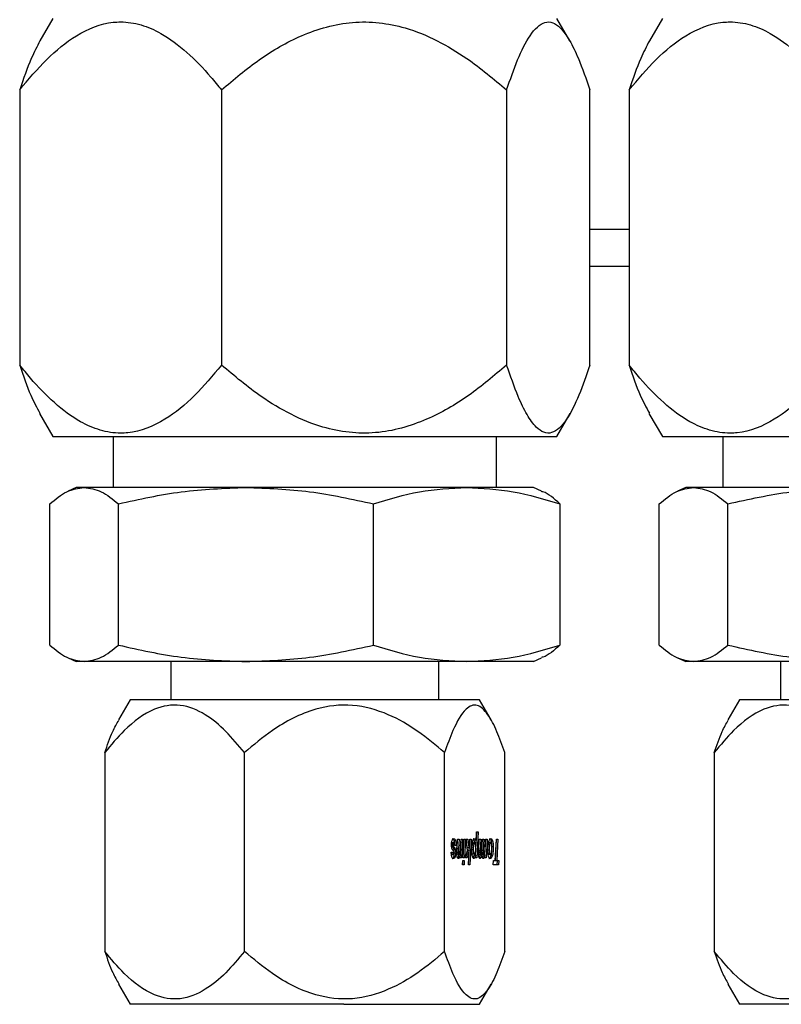
# Model space of a CAD drawing. Units: inches. Extents: x 0 to 2712, y 0 to 1930.
# Drawn here: x 406 to 408, y 164 to 166 of the extents above; entities that cross this region are included whole.
import ezdxf

# ---------------------------------------------------------------- set-up
doc = ezdxf.new("R2010")
doc.units = ezdxf.units.IN
doc.header["$LTSCALE"] = 96
doc.header["$MEASUREMENT"] = 0

# ---------------------------------------------------------------- blocks, each defined once
blk = doc.blocks.new('70K-02')
for p, q in [((405.73, 166.465), (405.6981, 166.4098)), ((407.0019, 166.4098), (406.97, 166.465)), ((407.23, 166.465), (407.1981, 166.4098)), ((405.6482, 166.2889), (405.6482, 165.6112)), ((406.1449, 166.2889), (406.1449, 165.6112)), ((406.8467, 166.2889), (406.8467, 165.6112)), ((407.0518, 165.6112), (407.0518, 166.2889)), ((407.1482, 166.2889), (407.1482, 165.6112)), ((407.0518, 165.9464), (407.1482, 165.9464)), ((407.0518, 165.9463), (407.1482, 165.9463)), ((407.0518, 165.8548), (407.1482, 165.8548)), ((405.697, 165.4921), (405.73, 165.435)), ((406.97, 165.435), (407.003, 165.4921)), ((407.197, 165.4921), (407.23, 165.435)), ((405.73, 165.435), (406.97, 165.435)), ((405.8785, 165.435), (405.8785, 165.31)), ((406.8215, 165.31), (406.8215, 165.435)), ((407.23, 165.435), (408.47, 165.435)), ((407.3785, 165.435), (407.3785, 165.31)), ((405.7875, 165.31), (405.7672, 165.3006)), ((405.8068, 165.31), (405.7875, 165.31)), ((406.205, 165.31), (405.8068, 165.31)), ((406.7482, 165.31), (406.205, 165.31)), ((406.9125, 165.31), (406.7482, 165.31)), ((406.9328, 165.3006), (406.9125, 165.31)), ((407.2875, 165.31), (407.2672, 165.3006)), ((407.3068, 165.31), (407.2875, 165.31)), ((407.705, 165.31), (407.3068, 165.31)), ((405.7224, 164.9216), (405.7224, 165.2695)), ((405.8912, 164.9216), (405.8912, 165.2695)), ((406.5188, 164.9216), (406.5188, 165.2695)), ((406.9776, 165.2695), (406.9776, 164.9216)), ((407.2224, 164.9216), (407.2224, 165.2695)), ((407.3912, 164.9216), (407.3912, 165.2695)), ((405.7672, 164.8905), (405.7875, 164.881)), ((405.8068, 164.881), (405.7875, 164.881)), ((406.205, 164.881), (405.8068, 164.881)), ((406.0205, 164.881), (406.0205, 164.787)), ((406.7482, 164.881), (406.205, 164.881)), ((406.6795, 164.787), (406.6795, 164.881)), ((406.9125, 164.881), (406.7482, 164.881)), ((406.9125, 164.881), (406.9328, 164.8905)), ((407.2672, 164.8905), (407.2875, 164.881)), ((407.3068, 164.881), (407.2875, 164.881)), ((407.705, 164.881), (407.3068, 164.881)), ((407.5205, 164.881), (407.5205, 164.787)), ((405.92, 164.787), (405.8914, 164.7375)), ((406.78, 164.787), (405.92, 164.787)), ((406.8086, 164.7375), (406.78, 164.787)), ((407.42, 164.787), (407.3914, 164.7375)), ((408.28, 164.787), (407.42, 164.787)), ((405.8576, 164.6568), (405.8576, 164.1672)), ((406.2015, 164.1672), (406.2015, 164.6568)), ((406.6939, 164.1672), (406.6939, 164.6568)), ((406.8424, 164.1672), (406.8424, 164.6568)), ((407.3576, 164.6568), (407.3576, 164.1672)), ((406.77, 164.4045), (406.773, 164.4615)), ((406.7714, 164.4358), (406.7728, 164.4615)), ((406.7728, 164.4615), (406.7764, 164.4615)), ((406.7764, 164.4615), (406.773, 164.3975)), ((406.7113, 164.4304), (406.7147, 164.4304)), ((406.7118, 164.4338), (406.7152, 164.4338)), ((406.7134, 164.4353), (406.7167, 164.4353)), ((406.7175, 164.4406), (406.7209, 164.4406)), ((406.7244, 164.4173), (406.7259, 164.4436)), ((406.7249, 164.4204), (406.7261, 164.4436)), ((406.7259, 164.4436), (406.7295, 164.4436)), ((406.7295, 164.4436), (406.7283, 164.4204)), ((406.7328, 164.406), (406.7348, 164.4436)), ((406.7335, 164.4253), (406.7345, 164.4436)), ((406.7345, 164.4436), (406.7381, 164.4436)), ((406.7381, 164.4436), (406.7357, 164.3975)), ((406.7392, 164.3975), (406.7417, 164.4436)), ((406.7395, 164.3975), (406.7419, 164.4436)), ((406.7417, 164.4436), (406.7453, 164.4436)), ((406.7453, 164.4436), (406.7429, 164.3975)), ((406.7475, 164.4436), (406.7512, 164.4436)), ((406.7506, 164.4155), (406.7475, 164.4436)), ((406.7499, 164.423), (406.7479, 164.4436)), ((406.7512, 164.4436), (406.7533, 164.423)), ((406.7528, 164.3805), (406.756, 164.4436)), ((406.7551, 164.4294), (406.7558, 164.4436)), ((406.7558, 164.4436), (406.7594, 164.4436)), ((406.7594, 164.4436), (406.7561, 164.3805)), ((406.7682, 164.4343), (406.7648, 164.4343)), ((406.7681, 164.4358), (406.7714, 164.4358)), ((406.7778, 164.4153), (406.7792, 164.4436)), ((406.7781, 164.4161), (406.7795, 164.4436)), ((406.7792, 164.4436), (406.7829, 164.4436)), ((406.7829, 164.4436), (406.7814, 164.4161)), ((406.786, 164.4221), (406.7871, 164.4436)), ((406.786, 164.4167), (406.7874, 164.4436)), ((406.7871, 164.4436), (406.7908, 164.4436)), ((406.7908, 164.4436), (406.7893, 164.4167)), ((406.7932, 164.4055), (406.7952, 164.4436)), ((406.7936, 164.4193), (406.795, 164.4436)), ((406.795, 164.4436), (406.7985, 164.4436)), ((406.7985, 164.4436), (406.7961, 164.3975)), ((406.8076, 164.4353), (406.8042, 164.4353)), ((406.8089, 164.4393), (406.8123, 164.4393)), ((406.8188, 164.3911), (406.8216, 164.4436)), ((406.8192, 164.3911), (406.822, 164.4436)), ((406.8216, 164.4436), (406.8253, 164.4436)), ((406.8253, 164.4436), (406.8225, 164.3911)), ((406.7104, 164.4118), (406.714, 164.4118)), ((406.7115, 164.4068), (406.7149, 164.4068)), ((406.7116, 164.4276), (406.715, 164.4276)), ((406.7152, 164.4228), (406.7123, 164.426)), ((406.7123, 164.426), (406.7157, 164.426)), ((406.7127, 164.4057), (406.716, 164.4057)), ((406.7167, 164.4139), (406.7142, 164.4168)), ((406.7152, 164.4228), (406.7185, 164.4228)), ((406.7157, 164.426), (406.7185, 164.4228)), ((406.717, 164.419), (406.7203, 164.419)), ((406.7179, 164.4103), (406.7213, 164.4103)), ((406.7224, 164.4278), (406.7188, 164.4278)), ((406.7246, 164.4121), (406.728, 164.4121)), ((406.7249, 164.4204), (406.7283, 164.4204)), ((406.7263, 164.4068), (406.7296, 164.4068)), ((406.7295, 164.406), (406.7328, 164.406)), ((406.7323, 164.3975), (406.7328, 164.406)), ((406.7451, 164.3975), (406.7506, 164.4155)), ((406.7461, 164.3975), (406.7512, 164.4157)), ((406.7545, 164.4157), (406.7494, 164.3975)), ((406.7499, 164.423), (406.7533, 164.423)), ((406.7512, 164.4157), (406.7545, 164.4157)), ((406.7526, 164.3805), (406.7545, 164.4157)), ((406.7533, 164.423), (406.7551, 164.4294)), ((406.7645, 164.4173), (406.7612, 164.4173)), ((406.7655, 164.4293), (406.7622, 164.4293)), ((406.7672, 164.4068), (406.7638, 164.4068)), ((406.7779, 164.4116), (406.7813, 164.4116)), ((406.7781, 164.4161), (406.7814, 164.4161)), ((406.7793, 164.4068), (406.7827, 164.4068)), ((406.7858, 164.4111), (406.7891, 164.4111)), ((406.786, 164.4167), (406.7893, 164.4167)), ((406.7872, 164.4068), (406.7905, 164.4068)), ((406.8036, 164.4163), (406.8003, 164.4163)), ((406.8044, 164.4085), (406.801, 164.4085)), ((406.8047, 164.4294), (406.8014, 164.4294)), ((406.8064, 164.4057), (406.803, 164.4057)), ((406.8139, 164.4248), (406.8106, 164.4248)), ((406.7165, 164.4003), (406.7199, 164.4003)), ((406.7323, 164.3975), (406.7326, 164.4018)), ((406.7357, 164.3975), (406.7323, 164.3975)), ((406.7383, 164.3805), (406.7389, 164.3916)), ((406.7386, 164.3805), (406.7392, 164.3916)), ((406.7389, 164.3916), (406.7425, 164.3916)), ((406.7429, 164.3975), (406.7392, 164.3975)), ((406.7425, 164.3916), (406.7419, 164.3805)), ((406.7494, 164.3975), (406.7451, 164.3975)), ((406.7646, 164.3977), (406.7679, 164.3977)), ((406.7668, 164.4045), (406.7701, 164.4045)), ((406.7698, 164.3975), (406.7701, 164.4045)), ((406.773, 164.3975), (406.7698, 164.3975)), ((406.7802, 164.3984), (406.7836, 164.3984)), ((406.7821, 164.4051), (406.7855, 164.4051)), ((406.7899, 164.4055), (406.7932, 164.4055)), ((406.7928, 164.3975), (406.7932, 164.4055)), ((406.7961, 164.3975), (406.7928, 164.3975)), ((406.8085, 164.404), (406.8118, 164.404)), ((406.8138, 164.3805), (406.8144, 164.3911)), ((406.8144, 164.3911), (406.8188, 164.3911)), ((406.8192, 164.3911), (406.8225, 164.3911)), ((406.8225, 164.3911), (406.8275, 164.3911)), ((406.8236, 164.3805), (406.8241, 164.3911)), ((406.8275, 164.3911), (406.8269, 164.3805)), ((406.7419, 164.3805), (406.7383, 164.3805)), ((406.7561, 164.3805), (406.7526, 164.3805)), ((406.8269, 164.3805), (406.8138, 164.3805)), ((405.8914, 164.0866), (405.92, 164.037)), ((406.78, 164.037), (406.8086, 164.0866)), ((407.3914, 164.0866), (407.42, 164.037)), ((406.446, 164.037), (405.92, 164.037)), ((406.446, 164.037), (406.78, 164.037)), ((407.946, 164.037), (407.42, 164.037))]:
    blk.add_line(p, q)
for points, knots in [([(405.6482, 166.2889), (405.6699, 166.3148), (405.7131, 166.3663), (405.7893, 166.429), (405.8534, 166.4544), (405.9074, 166.4573), (405.9472, 166.4511), (406.0027, 166.427), (406.0606, 166.3833), (406.1091, 166.3329), (406.1362, 166.2996), (406.1449, 166.2889)], [0, 0, 0, 0, 0.150214, 0.29987, 0.467593, 0.499734, 0.590149, 0.680723, 0.809486, 0.938631, 1, 1, 1, 1]), ([(406.1449, 166.2889), (406.1755, 166.3148), (406.2365, 166.3664), (406.3434, 166.4285), (406.4669, 166.4638), (406.5838, 166.4503), (406.6766, 166.4118), (406.7611, 166.3611), (406.8148, 166.3158), (406.8467, 166.2889)], [0, 0, 0, 0, 0.150306, 0.300055, 0.464168, 0.629153, 0.736206, 0.843528, 1, 1, 1, 1]), ([(406.8467, 166.2889), (406.8555, 166.3144), (406.8734, 166.3659), (406.9046, 166.4284), (406.9408, 166.4638), (406.9748, 166.4504), (407.002, 166.412), (407.0267, 166.3613), (407.0425, 166.3158), (407.0518, 166.2889)], [0, 0, 0, 0, 0.148507, 0.300044, 0.464157, 0.629143, 0.734903, 0.843525, 1, 1, 1, 1]), ([(407.1482, 166.2889), (407.1699, 166.3148), (407.2131, 166.3663), (407.2893, 166.429), (407.3534, 166.4544), (407.4074, 166.4573), (407.4472, 166.4511), (407.5027, 166.427), (407.5606, 166.3833), (407.6091, 166.3329), (407.6362, 166.2996), (407.6449, 166.2889)], [0, 0, 0, 0, 0.150214, 0.29987, 0.467593, 0.499734, 0.590149, 0.680722, 0.809486, 0.938631, 1, 1, 1, 1]), ([(405.6981, 166.4097), (405.6909, 166.3959), (405.6731, 166.3618), (405.6575, 166.3161), (405.6482, 166.2889)], [0, 0, 0, 0, 0.4058, 1, 1, 1, 1]), ([(407.1981, 166.4097), (407.1909, 166.3959), (407.1731, 166.3618), (407.1575, 166.3161), (407.1482, 166.2889)], [0, 0, 0, 0, 0.4058, 1, 1, 1, 1]), ([(405.6482, 165.6112), (405.657, 165.5851), (405.6724, 165.5392), (405.6904, 165.5068), (405.6981, 165.4928)], [0, 0, 0, 0, 0.56709, 1, 1, 1, 1]), ([(406.1449, 165.6112), (406.1233, 165.5853), (406.0801, 165.5337), (406.0039, 165.471), (405.9398, 165.4456), (405.8857, 165.4428), (405.846, 165.449), (405.7905, 165.4731), (405.7325, 165.5168), (405.6841, 165.5671), (405.657, 165.6004), (405.6482, 165.6112)], [0, 0, 0, 0, 0.150214, 0.29987, 0.467585, 0.499727, 0.59015, 0.680723, 0.809479, 0.938631, 1, 1, 1, 1]), ([(406.8467, 165.6112), (406.8161, 165.5853), (406.7551, 165.5337), (406.6482, 165.4716), (406.5247, 165.4362), (406.4079, 165.4497), (406.315, 165.4882), (406.2305, 165.539), (406.1768, 165.5843), (406.1449, 165.6112)], [0, 0, 0, 0, 0.150306, 0.300055, 0.464168, 0.629153, 0.736206, 0.843528, 1, 1, 1, 1]), ([(407.0518, 165.6112), (407.0429, 165.5857), (407.0251, 165.5341), (406.9939, 165.4717), (406.9577, 165.4362), (406.9236, 165.4497), (406.8965, 165.4881), (406.8718, 165.5388), (406.856, 165.5843), (406.8467, 165.6112)], [0, 0, 0, 0, 0.148499, 0.300035, 0.464147, 0.629133, 0.734893, 0.843525, 1, 1, 1, 1]), ([(407.1482, 165.6112), (407.157, 165.5851), (407.1724, 165.5392), (407.1904, 165.5068), (407.1981, 165.4928)], [0, 0, 0, 0, 0.56709, 1, 1, 1, 1]), ([(407.6449, 165.6112), (407.6233, 165.5853), (407.5801, 165.5337), (407.5039, 165.471), (407.4398, 165.4456), (407.3857, 165.4428), (407.346, 165.449), (407.2904, 165.4731), (407.2325, 165.5168), (407.1841, 165.5671), (407.157, 165.6004), (407.1482, 165.6112)], [0, 0, 0, 0, 0.1502144, 0.2998696, 0.4675862, 0.4997269, 0.5901497, 0.6807235, 0.8094792, 0.9386308, 1, 1, 1, 1]), ([(405.7224, 165.2695), (405.7363, 165.2809), (405.7641, 165.3038), (405.7925, 165.308), (405.8068, 165.31)], [0, 0, 0, 0, 0.496974, 1, 1, 1, 1]), ([(405.8068, 165.31), (405.8209, 165.308), (405.8494, 165.3039), (405.8772, 165.281), (405.8912, 165.2695)], [0, 0, 0, 0, 0.496383, 1, 1, 1, 1]), ([(405.8912, 165.2695), (405.9426, 165.2809), (406.0461, 165.3038), (406.1518, 165.308), (406.205, 165.31)], [0, 0, 0, 0, 0.496961, 1, 1, 1, 1]), ([(406.205, 165.31), (406.2575, 165.308), (406.3632, 165.3039), (406.4667, 165.281), (406.5188, 165.2695)], [0, 0, 0, 0, 0.496378, 1, 1, 1, 1]), ([(406.5188, 165.2695), (406.5564, 165.2809), (406.632, 165.3038), (406.7093, 165.308), (406.7482, 165.31)], [0, 0, 0, 0, 0.496958, 1, 1, 1, 1]), ([(406.7482, 165.31), (406.7865, 165.308), (406.8638, 165.3039), (406.9395, 165.281), (406.9776, 165.2695)], [0, 0, 0, 0, 0.496392, 1, 1, 1, 1]), ([(407.2224, 165.2695), (407.2363, 165.2809), (407.2641, 165.3038), (407.2925, 165.308), (407.3068, 165.31)], [0, 0, 0, 0, 0.496974, 1, 1, 1, 1]), ([(407.3068, 165.31), (407.3209, 165.308), (407.3494, 165.3039), (407.3772, 165.281), (407.3912, 165.2695)], [0, 0, 0, 0, 0.496384, 1, 1, 1, 1]), ([(407.3912, 165.2695), (407.4426, 165.2809), (407.5461, 165.3038), (407.6518, 165.308), (407.705, 165.31)], [0, 0, 0, 0, 0.496962, 1, 1, 1, 1]), ([(406.9776, 165.2695), (406.9638, 165.2822), (406.9489, 165.296), (406.9337, 165.2996), (406.9325, 165.2999)], [0, 0, 0, 0, 0.925203, 1, 1, 1, 1]), ([(405.7224, 164.9216), (405.7363, 164.9102), (405.7641, 164.8872), (405.7925, 164.8831), (405.8068, 164.881)], [0, 0, 0, 0, 0.4969722, 1, 1, 1, 1]), ([(405.8068, 164.881), (405.8209, 164.883), (405.8494, 164.8871), (405.8772, 164.9101), (405.8912, 164.9216)], [0, 0, 0, 0, 0.496383, 1, 1, 1, 1]), ([(405.8912, 164.9216), (405.9426, 164.9102), (406.0461, 164.8872), (406.1518, 164.8831), (406.205, 164.881)], [0, 0, 0, 0, 0.496959, 1, 1, 1, 1]), ([(406.205, 164.881), (406.2575, 164.883), (406.3632, 164.8871), (406.4667, 164.9101), (406.5188, 164.9216)], [0, 0, 0, 0, 0.496378, 1, 1, 1, 1]), ([(406.5188, 164.9216), (406.5564, 164.9102), (406.632, 164.8872), (406.7093, 164.8831), (406.7482, 164.881)], [0, 0, 0, 0, 0.496956, 1, 1, 1, 1]), ([(406.7482, 164.881), (406.7865, 164.883), (406.8638, 164.8871), (406.9395, 164.9101), (406.9776, 164.9216)], [0, 0, 0, 0, 0.496392, 1, 1, 1, 1]), ([(406.9776, 164.9216), (406.9638, 164.9089), (406.9489, 164.8951), (406.9337, 164.8914), (406.9325, 164.8911)], [0, 0, 0, 0, 0.925203, 1, 1, 1, 1]), ([(407.2224, 164.9216), (407.2363, 164.9102), (407.2641, 164.8872), (407.2925, 164.8831), (407.3068, 164.881)], [0, 0, 0, 0, 0.4969722, 1, 1, 1, 1]), ([(407.3068, 164.881), (407.3209, 164.883), (407.3494, 164.8871), (407.3772, 164.9101), (407.3912, 164.9216)], [0, 0, 0, 0, 0.496384, 1, 1, 1, 1]), ([(407.3912, 164.9216), (407.4426, 164.9102), (407.5461, 164.8872), (407.6518, 164.8831), (407.705, 164.881)], [0, 0, 0, 0, 0.49696, 1, 1, 1, 1]), ([(406.2015, 164.6568), (406.1865, 164.6749), (406.1566, 164.711), (406.1042, 164.7545), (406.0437, 164.7793), (405.9725, 164.7673), (405.9101, 164.7199), (405.8732, 164.6756), (405.8576, 164.6568)], [0, 0, 0, 0, 0.150396, 0.300241, 0.464456, 0.629552, 0.843431, 1, 1, 1, 1]), ([(406.6939, 164.6568), (406.6725, 164.6749), (406.6296, 164.711), (406.5546, 164.7545), (406.4679, 164.7793), (406.3661, 164.7673), (406.2767, 164.7199), (406.2238, 164.6756), (406.2015, 164.6568)], [0, 0, 0, 0, 0.150404, 0.300247, 0.464463, 0.629554, 0.84343, 1, 1, 1, 1]), ([(406.8424, 164.6568), (406.836, 164.6747), (406.8231, 164.7107), (406.8005, 164.7544), (406.7743, 164.7793), (406.7436, 164.7673), (406.7166, 164.7199), (406.7006, 164.6756), (406.6939, 164.6568)], [0, 0, 0, 0, 0.148596, 0.300234, 0.464452, 0.629542, 0.843432, 1, 1, 1, 1]), ([(407.7015, 164.6568), (407.6865, 164.6749), (407.6566, 164.711), (407.6042, 164.7545), (407.5437, 164.7793), (407.4725, 164.7673), (407.4101, 164.7199), (407.3732, 164.6756), (407.3576, 164.6568)], [0, 0, 0, 0, 0.150396, 0.300241, 0.464456, 0.629552, 0.843431, 1, 1, 1, 1]), ([(405.8576, 164.6568), (405.8639, 164.6751), (405.8746, 164.7061), (405.8871, 164.728), (405.8923, 164.7369)], [0, 0, 0, 0, 0.5893519, 1, 1, 1, 1]), ([(407.3576, 164.6568), (407.3639, 164.6751), (407.3746, 164.7061), (407.3871, 164.728), (407.3923, 164.7369)], [0, 0, 0, 0, 0.5893519, 1, 1, 1, 1]), ([(406.7111, 164.4295), (406.7111, 164.4306), (406.7112, 164.4332), (406.7116, 164.4371), (406.7122, 164.4395), (406.7126, 164.4406), (406.7126, 164.4407)], [0, 0, 0, 0, 0.253864, 0.60713, 0.956721, 1, 1, 1, 1]), ([(406.7113, 164.4304), (406.7113, 164.4307), (406.7114, 164.4316), (406.7115, 164.4328), (406.7117, 164.4335), (406.7118, 164.4338)], [0, 0, 0, 0, 0.279935, 0.642723, 1, 1, 1, 1]), ([(406.7116, 164.4276), (406.7116, 164.4278), (406.7115, 164.4284), (406.7113, 164.4293), (406.7113, 164.43), (406.7113, 164.4304)], [0, 0, 0, 0, 0.271455, 0.680653, 1, 1, 1, 1]), ([(406.7118, 164.4338), (406.712, 164.4342), (406.7123, 164.435), (406.7129, 164.4353), (406.7133, 164.4353), (406.7134, 164.4353)], [0, 0, 0, 0, 0.320749, 0.801798, 1, 1, 1, 1]), ([(406.7126, 164.4407), (406.713, 164.4415), (406.7139, 164.4437), (406.7154, 164.4448), (406.7164, 164.4449), (406.7168, 164.4449)], [0, 0, 0, 0, 0.295922, 0.764197, 1, 1, 1, 1]), ([(406.7175, 164.4406), (406.7172, 164.4415), (406.7163, 164.4437), (406.7148, 164.4448), (406.7138, 164.4449), (406.7134, 164.4449)], [0, 0, 0, 0, 0.30073, 0.750576, 1, 1, 1, 1]), ([(406.7152, 164.4338), (406.7151, 164.4336), (406.7149, 164.4329), (406.7147, 164.4317), (406.7147, 164.4308), (406.7147, 164.4304)], [0, 0, 0, 0, 0.279182, 0.6810545, 1, 1, 1, 1]), ([(406.7147, 164.4304), (406.7147, 164.4301), (406.7147, 164.4294), (406.7148, 164.4284), (406.7149, 164.4279), (406.715, 164.4276)], [0, 0, 0, 0, 0.26988, 0.69326, 1, 1, 1, 1]), ([(406.7167, 164.4353), (406.7165, 164.4353), (406.7162, 164.4353), (406.7157, 164.4349), (406.7154, 164.4344), (406.7152, 164.4339), (406.7152, 164.4338)], [0, 0, 0, 0, 0.3155181, 0.5715865, 0.9355776, 1, 1, 1, 1]), ([(406.7188, 164.4278), (406.7187, 164.429), (406.7187, 164.4309), (406.7183, 164.4332), (406.7179, 164.4345), (406.7173, 164.4352), (406.7169, 164.4353), (406.7167, 164.4353)], [0, 0, 0, 0, 0.307365, 0.482992, 0.659871, 0.818118, 1, 1, 1, 1]), ([(406.7168, 164.4449), (406.7172, 164.4449), (406.718, 164.4448), (406.7194, 164.4438), (406.7203, 164.4422), (406.7208, 164.4408), (406.7209, 164.4406)], [0, 0, 0, 0, 0.298226, 0.545756, 0.948434, 1, 1, 1, 1]), ([(406.719, 164.4278), (406.719, 164.4291), (406.719, 164.4322), (406.7186, 164.4369), (406.7178, 164.4395), (406.7175, 164.4406)], [0, 0, 0, 0, 0.264059, 0.673523, 1, 1, 1, 1]), ([(406.7209, 164.4406), (406.7211, 164.4397), (406.7217, 164.4377), (406.7223, 164.4332), (406.7223, 164.4297), (406.7224, 164.4278)], [0, 0, 0, 0, 0.265361, 0.603651, 1, 1, 1, 1]), ([(406.7609, 164.416), (406.761, 164.4181), (406.761, 164.4222), (406.7615, 164.4295), (406.7623, 164.434), (406.7628, 164.4369)], [0, 0, 0, 0, 0.290892, 0.547653, 1, 1, 1, 1]), ([(406.7622, 164.4293), (406.7625, 164.4304), (406.7629, 164.4324), (406.7639, 164.434), (406.7645, 164.4342), (406.7648, 164.4343)], [0, 0, 0, 0, 0.388977, 0.701711, 1, 1, 1, 1]), ([(406.7628, 164.4369), (406.7633, 164.4387), (406.7642, 164.4421), (406.7659, 164.4446), (406.7669, 164.4448), (406.7674, 164.4449)], [0, 0, 0, 0, 0.41114, 0.746845, 1, 1, 1, 1]), ([(406.7681, 164.4358), (406.7678, 164.4377), (406.7673, 164.4408), (406.7661, 164.4437), (406.765, 164.4448), (406.7643, 164.4449), (406.764, 164.4449)], [0, 0, 0, 0, 0.3538339, 0.5933474, 0.8325716, 1, 1, 1, 1]), ([(406.7682, 164.4343), (406.7678, 164.4342), (406.7671, 164.434), (406.7662, 164.4322), (406.7658, 164.4303), (406.7655, 164.4293)], [0, 0, 0, 0, 0.322338, 0.645822, 1, 1, 1, 1]), ([(406.7674, 164.4449), (406.768, 164.4448), (406.769, 164.4445), (406.7703, 164.4418), (406.771, 164.4389), (406.7713, 164.4367), (406.7714, 164.4358)], [0, 0, 0, 0, 0.3533168, 0.5930337, 0.8324843, 1, 1, 1, 1]), ([(406.7705, 164.4291), (406.7704, 164.43), (406.7702, 164.4316), (406.7696, 164.4333), (406.7689, 164.4342), (406.7684, 164.4343), (406.7682, 164.4343)], [0, 0, 0, 0, 0.28434, 0.519302, 0.753218, 1, 1, 1, 1]), ([(406.8, 164.4164), (406.8, 164.4184), (406.8001, 164.4238), (406.8008, 164.4309), (406.8018, 164.4351), (406.8021, 164.4366)], [0, 0, 0, 0, 0.273381, 0.742184, 1, 1, 1, 1]), ([(406.8014, 164.4294), (406.8017, 164.4308), (406.8022, 164.4332), (406.8033, 164.4351), (406.8039, 164.4352), (406.8042, 164.4353)], [0, 0, 0, 0, 0.445804, 0.735201, 1, 1, 1, 1]), ([(406.8021, 164.4366), (406.8025, 164.438), (406.8034, 164.4411), (406.8053, 164.4444), (406.8068, 164.4447), (406.8077, 164.4449)], [0, 0, 0, 0, 0.263289, 0.611039, 1, 1, 1, 1]), ([(406.8089, 164.4393), (406.8085, 164.4404), (406.8077, 164.443), (406.806, 164.4447), (406.8048, 164.4449), (406.8043, 164.4449)], [0, 0, 0, 0, 0.297077, 0.692335, 1, 1, 1, 1]), ([(406.8076, 164.4353), (406.8072, 164.4352), (406.8065, 164.435), (406.8055, 164.433), (406.805, 164.4307), (406.8047, 164.4294)], [0, 0, 0, 0, 0.2949688, 0.5914472, 1, 1, 1, 1]), ([(406.8095, 164.4328), (406.8094, 164.4332), (406.809, 164.4343), (406.8083, 164.4352), (406.8078, 164.4353), (406.8076, 164.4353)], [0, 0, 0, 0, 0.26881, 0.691487, 1, 1, 1, 1]), ([(406.8077, 164.4449), (406.8082, 164.4449), (406.8094, 164.4447), (406.811, 164.4429), (406.8119, 164.4403), (406.8123, 164.4393)], [0, 0, 0, 0, 0.2949237, 0.7316331, 1, 1, 1, 1]), ([(406.8106, 164.4248), (406.8106, 164.4263), (406.8105, 164.43), (406.81, 164.4352), (406.8092, 164.4381), (406.8089, 164.4393)], [0, 0, 0, 0, 0.278997, 0.697852, 1, 1, 1, 1]), ([(406.8103, 164.4256), (406.8103, 164.4263), (406.8103, 164.4281), (406.8101, 164.4307), (406.8097, 164.4322), (406.8095, 164.4328)], [0, 0, 0, 0, 0.280482, 0.694226, 1, 1, 1, 1]), ([(406.8123, 164.4393), (406.8126, 164.4382), (406.8133, 164.4355), (406.8138, 164.4304), (406.8139, 164.4265), (406.8139, 164.4248)], [0, 0, 0, 0, 0.2799166, 0.6697526, 1, 1, 1, 1]), ([(406.716, 164.3961), (406.7151, 164.3963), (406.7138, 164.3965), (406.7121, 164.3991), (406.7112, 164.4025), (406.7106, 164.4069), (406.7105, 164.4101), (406.7104, 164.4118)], [0, 0, 0, 0, 0.309518, 0.48293, 0.65827, 0.811361, 1, 1, 1, 1]), ([(406.7115, 164.4068), (406.7114, 164.4071), (406.7111, 164.408), (406.7109, 164.4099), (406.7107, 164.4112), (406.7107, 164.4118)], [0, 0, 0, 0, 0.250438, 0.68022, 1, 1, 1, 1]), ([(406.7121, 164.4209), (406.7119, 164.4216), (406.7115, 164.4232), (406.7112, 164.4262), (406.7111, 164.4285), (406.7111, 164.4295)], [0, 0, 0, 0, 0.273624, 0.673428, 1, 1, 1, 1]), ([(406.7127, 164.4057), (406.7126, 164.4058), (406.7124, 164.4058), (406.712, 164.4061), (406.7117, 164.4065), (406.7115, 164.4068)], [0, 0, 0, 0, 0.2665744, 0.5357611, 1, 1, 1, 1]), ([(406.7123, 164.426), (406.7122, 164.4261), (406.7121, 164.4263), (406.7119, 164.4269), (406.7117, 164.4274), (406.7116, 164.4276)], [0, 0, 0, 0, 0.290481, 0.581807, 1, 1, 1, 1]), ([(406.7142, 164.4168), (406.714, 164.4171), (406.7135, 164.4177), (406.7128, 164.4189), (406.7123, 164.4202), (406.7121, 164.4209)], [0, 0, 0, 0, 0.303394, 0.606043, 1, 1, 1, 1]), ([(406.714, 164.4118), (406.7141, 164.4112), (406.7142, 164.41), (406.7144, 164.4085), (406.7146, 164.4074), (406.7148, 164.407), (406.7149, 164.4068)], [0, 0, 0, 0, 0.353154, 0.61776, 0.884254, 1, 1, 1, 1]), ([(406.7149, 164.4068), (406.715, 164.4067), (406.7152, 164.4063), (406.7156, 164.4059), (406.7159, 164.4058), (406.716, 164.4057)], [0, 0, 0, 0, 0.267605, 0.535208, 1, 1, 1, 1]), ([(406.715, 164.4276), (406.715, 164.4274), (406.7152, 164.4271), (406.7154, 164.4265), (406.7156, 164.4262), (406.7157, 164.426)], [0, 0, 0, 0, 0.290374, 0.581328, 1, 1, 1, 1]), ([(406.717, 164.419), (406.7168, 164.4194), (406.7166, 164.4203), (406.716, 164.4217), (406.7155, 164.4224), (406.7152, 164.4228)], [0, 0, 0, 0, 0.269329, 0.537605, 1, 1, 1, 1]), ([(406.716, 164.4057), (406.7162, 164.4058), (406.7164, 164.4058), (406.7168, 164.4061), (406.7171, 164.4066), (406.7172, 164.4069)], [0, 0, 0, 0, 0.284592, 0.565606, 1, 1, 1, 1]), ([(406.7165, 164.4003), (406.7168, 164.401), (406.7173, 164.4027), (406.7178, 164.4062), (406.7179, 164.409), (406.7179, 164.4103)], [0, 0, 0, 0, 0.268327, 0.646985, 1, 1, 1, 1]), ([(406.7174, 164.4125), (406.7173, 164.4127), (406.7172, 164.413), (406.717, 164.4135), (406.7168, 164.4138), (406.7167, 164.4139)], [0, 0, 0, 0, 0.28485, 0.571353, 1, 1, 1, 1]), ([(406.7179, 164.4103), (406.7179, 164.4112), (406.7179, 164.4134), (406.7176, 164.4164), (406.7171, 164.4182), (406.717, 164.419)], [0, 0, 0, 0, 0.266827, 0.694939, 1, 1, 1, 1]), ([(406.7172, 164.4069), (406.7174, 164.4073), (406.7176, 164.4078), (406.7177, 164.4089), (406.7177, 164.4095), (406.7177, 164.4098)], [0, 0, 0, 0, 0.472156, 0.783782, 1, 1, 1, 1]), ([(406.7177, 164.4098), (406.7177, 164.4101), (406.7177, 164.4107), (406.7176, 164.4117), (406.7174, 164.4122), (406.7174, 164.4125)], [0, 0, 0, 0, 0.277164, 0.662887, 1, 1, 1, 1]), ([(406.7185, 164.4228), (406.7187, 164.4226), (406.719, 164.4221), (406.7197, 164.4209), (406.7201, 164.4197), (406.7203, 164.419)], [0, 0, 0, 0, 0.2690215, 0.5381603, 1, 1, 1, 1]), ([(406.7213, 164.4103), (406.7213, 164.4093), (406.7212, 164.4069), (406.7208, 164.4033), (406.7202, 164.4013), (406.7199, 164.4003)], [0, 0, 0, 0, 0.269213, 0.626106, 1, 1, 1, 1]), ([(406.7203, 164.419), (406.7205, 164.4183), (406.7209, 164.4166), (406.7212, 164.4136), (406.7213, 164.4113), (406.7213, 164.4103)], [0, 0, 0, 0, 0.2664956, 0.6883742, 1, 1, 1, 1]), ([(406.7242, 164.4092), (406.7242, 164.41), (406.7242, 164.4117), (406.7243, 164.4144), (406.7244, 164.4163), (406.7244, 164.4173)], [0, 0, 0, 0, 0.304532, 0.609616, 1, 1, 1, 1]), ([(406.7253, 164.3996), (406.7251, 164.4004), (406.7246, 164.4021), (406.7242, 164.4055), (406.7242, 164.408), (406.7242, 164.4092)], [0, 0, 0, 0, 0.286313, 0.65832, 1, 1, 1, 1]), ([(406.7246, 164.4121), (406.7246, 164.4131), (406.7247, 164.415), (406.7248, 164.4177), (406.7249, 164.4195), (406.7249, 164.4204)], [0, 0, 0, 0, 0.353024, 0.676559, 1, 1, 1, 1]), ([(406.7263, 164.4068), (406.726, 164.4068), (406.7256, 164.4069), (406.7251, 164.408), (406.7248, 164.4092), (406.7246, 164.4106), (406.7246, 164.4116), (406.7246, 164.4121)], [0, 0, 0, 0, 0.337706, 0.497526, 0.658077, 0.846853, 1, 1, 1, 1]), ([(406.7271, 164.3982), (406.7274, 164.3987), (406.7283, 164.4001), (406.729, 164.4033), (406.7294, 164.4056), (406.7295, 164.406)], [0, 0, 0, 0, 0.284064, 0.876666, 1, 1, 1, 1]), ([(406.7283, 164.4204), (406.7282, 164.4194), (406.7281, 164.4175), (406.728, 164.4148), (406.728, 164.413), (406.728, 164.4121)], [0, 0, 0, 0, 0.352326, 0.675839, 1, 1, 1, 1]), ([(406.728, 164.4121), (406.728, 164.4114), (406.728, 164.4103), (406.7282, 164.4087), (406.7285, 164.4077), (406.729, 164.4069), (406.7294, 164.4068), (406.7296, 164.4068)], [0, 0, 0, 0, 0.2250357, 0.3883562, 0.5527548, 0.7032689, 1, 1, 1, 1]), ([(406.7328, 164.406), (406.7324, 164.4038), (406.7316, 164.4), (406.7299, 164.3967), (406.7288, 164.3963), (406.7282, 164.3961)], [0, 0, 0, 0, 0.420461, 0.697706, 1, 1, 1, 1]), ([(406.7296, 164.4068), (406.7298, 164.4068), (406.7301, 164.4068), (406.7307, 164.4073), (406.7311, 164.408), (406.7313, 164.4084)], [0, 0, 0, 0, 0.26184, 0.524327, 1, 1, 1, 1]), ([(406.7313, 164.4084), (406.7315, 164.4088), (406.7318, 164.4096), (406.7323, 164.4115), (406.7325, 164.4131), (406.7327, 164.4141)], [0, 0, 0, 0, 0.2726601, 0.5284701, 1, 1, 1, 1]), ([(406.7327, 164.4141), (406.7328, 164.4154), (406.733, 164.4178), (406.7333, 164.4216), (406.7334, 164.424), (406.7335, 164.4253)], [0, 0, 0, 0, 0.342883, 0.671328, 1, 1, 1, 1]), ([(406.7623, 164.4013), (406.762, 164.4026), (406.7613, 164.4058), (406.761, 164.4111), (406.7609, 164.4147), (406.7609, 164.416)], [0, 0, 0, 0, 0.311731, 0.763312, 1, 1, 1, 1]), ([(406.7612, 164.4173), (406.7612, 164.4185), (406.7612, 164.4208), (406.7615, 164.425), (406.7619, 164.4277), (406.7622, 164.4293)], [0, 0, 0, 0, 0.279645, 0.554972, 1, 1, 1, 1]), ([(406.7638, 164.4068), (406.7635, 164.4068), (406.7629, 164.407), (406.7621, 164.4083), (406.7616, 164.4102), (406.7612, 164.4134), (406.7612, 164.4158), (406.7612, 164.4173)], [0, 0, 0, 0, 0.224285, 0.37778, 0.532041, 0.721777, 1, 1, 1, 1]), ([(406.7655, 164.4293), (406.7654, 164.4283), (406.765, 164.4264), (406.7646, 164.4223), (406.7645, 164.4193), (406.7645, 164.4173)], [0, 0, 0, 0, 0.27965, 0.536199, 1, 1, 1, 1]), ([(406.7645, 164.4173), (406.7645, 164.4157), (406.7646, 164.4132), (406.765, 164.41), (406.7655, 164.4081), (406.7663, 164.407), (406.7669, 164.4068), (406.7672, 164.4068)], [0, 0, 0, 0, 0.303285, 0.472814, 0.643525, 0.791764, 1, 1, 1, 1]), ([(406.7672, 164.4068), (406.7674, 164.4068), (406.768, 164.4069), (406.7688, 164.408), (406.7694, 164.4096), (406.7696, 164.4106), (406.7696, 164.4107)], [0, 0, 0, 0, 0.25049, 0.603476, 0.951633, 1, 1, 1, 1]), ([(406.7696, 164.4107), (406.7698, 164.4117), (406.7704, 164.4145), (406.7708, 164.419), (406.7708, 164.4223), (406.7708, 164.4234)], [0, 0, 0, 0, 0.281104, 0.745662, 1, 1, 1, 1]), ([(406.7708, 164.4234), (406.7708, 164.424), (406.7708, 164.4251), (406.7707, 164.427), (406.7706, 164.4283), (406.7705, 164.4291)], [0, 0, 0, 0, 0.290475, 0.580542, 1, 1, 1, 1]), ([(406.7776, 164.4089), (406.7776, 164.4094), (406.7776, 164.4106), (406.7776, 164.4127), (406.7777, 164.4143), (406.7778, 164.4153)], [0, 0, 0, 0, 0.262197, 0.525032, 1, 1, 1, 1]), ([(406.7787, 164.3994), (406.7786, 164.4), (406.7781, 164.4015), (406.7777, 164.4048), (406.7776, 164.4074), (406.7776, 164.4089)], [0, 0, 0, 0, 0.259387, 0.589419, 1, 1, 1, 1]), ([(406.7779, 164.4116), (406.7779, 164.412), (406.7779, 164.4129), (406.778, 164.4144), (406.778, 164.4155), (406.7781, 164.4161)], [0, 0, 0, 0, 0.292535, 0.585114, 1, 1, 1, 1]), ([(406.7793, 164.4068), (406.7791, 164.4068), (406.7788, 164.4069), (406.7783, 164.4077), (406.7781, 164.4087), (406.778, 164.4101), (406.7779, 164.4111), (406.7779, 164.4116)], [0, 0, 0, 0, 0.294493, 0.453136, 0.612587, 0.806555, 1, 1, 1, 1]), ([(406.7814, 164.4161), (406.7814, 164.4157), (406.7814, 164.4148), (406.7813, 164.4133), (406.7813, 164.4122), (406.7813, 164.4116)], [0, 0, 0, 0, 0.292983, 0.585194, 1, 1, 1, 1]), ([(406.7813, 164.4116), (406.7813, 164.4108), (406.7813, 164.4095), (406.7816, 164.4081), (406.7819, 164.4073), (406.7823, 164.4068), (406.7825, 164.4068), (406.7827, 164.4068)], [0, 0, 0, 0, 0.312256, 0.47175, 0.63163, 0.822827, 1, 1, 1, 1]), ([(406.7827, 164.4068), (406.7828, 164.4068), (406.7832, 164.4069), (406.7838, 164.4075), (406.7841, 164.4083), (406.7842, 164.4086)], [0, 0, 0, 0, 0.2608289, 0.7421834, 1, 1, 1, 1]), ([(406.7842, 164.4086), (406.7843, 164.4089), (406.7845, 164.4094), (406.7848, 164.4104), (406.7849, 164.4113), (406.785, 164.4119)], [0, 0, 0, 0, 0.27269, 0.545515, 1, 1, 1, 1]), ([(406.785, 164.4119), (406.7852, 164.4129), (406.7855, 164.4149), (406.7858, 164.4183), (406.7859, 164.4208), (406.786, 164.4221)], [0, 0, 0, 0, 0.309401, 0.61867, 1, 1, 1, 1]), ([(406.7858, 164.4111), (406.7858, 164.4117), (406.7858, 164.413), (406.7859, 164.4148), (406.786, 164.4161), (406.786, 164.4167)], [0, 0, 0, 0, 0.337421, 0.668622, 1, 1, 1, 1]), ([(406.7872, 164.4068), (406.787, 164.4068), (406.7866, 164.4069), (406.7862, 164.4075), (406.786, 164.4084), (406.7858, 164.4096), (406.7858, 164.4106), (406.7858, 164.4111)], [0, 0, 0, 0, 0.290557, 0.458, 0.626623, 0.77571, 1, 1, 1, 1]), ([(406.7893, 164.4167), (406.7893, 164.4161), (406.7893, 164.4148), (406.7892, 164.413), (406.7892, 164.4117), (406.7891, 164.4111)], [0, 0, 0, 0, 0.336562, 0.667726, 1, 1, 1, 1]), ([(406.7891, 164.4111), (406.7892, 164.4106), (406.7892, 164.4096), (406.7893, 164.4084), (406.7896, 164.4075), (406.79, 164.4069), (406.7903, 164.4068), (406.7905, 164.4068), (406.7905, 164.4068)], [0, 0, 0, 0, 0.223984, 0.385033, 0.547106, 0.696874, 0.966471, 1, 1, 1, 1]), ([(406.7905, 164.4068), (406.7907, 164.4068), (406.7909, 164.4069), (406.7914, 164.4073), (406.7917, 164.4079), (406.7919, 164.4083)], [0, 0, 0, 0, 0.272962, 0.5379, 1, 1, 1, 1]), ([(406.7919, 164.4083), (406.792, 164.4086), (406.7922, 164.4091), (406.7926, 164.4103), (406.7928, 164.4113), (406.7929, 164.412)], [0, 0, 0, 0, 0.268088, 0.536382, 1, 1, 1, 1]), ([(406.7929, 164.412), (406.793, 164.4126), (406.7932, 164.4138), (406.7934, 164.4163), (406.7936, 164.4181), (406.7936, 164.4193)], [0, 0, 0, 0, 0.269152, 0.537553, 1, 1, 1, 1]), ([(406.8018, 164.4016), (406.8015, 164.4028), (406.8007, 164.4054), (406.8001, 164.4106), (406.8001, 164.4145), (406.8, 164.4164)], [0, 0, 0, 0, 0.2831458, 0.6543557, 1, 1, 1, 1]), ([(406.8003, 164.4163), (406.8003, 164.4175), (406.8003, 164.4199), (406.8006, 164.4245), (406.8011, 164.4275), (406.8014, 164.4294)], [0, 0, 0, 0, 0.262575, 0.525059, 1, 1, 1, 1]), ([(406.801, 164.4085), (406.8009, 164.4092), (406.8005, 164.4108), (406.8003, 164.4136), (406.8003, 164.4156), (406.8003, 164.4163)], [0, 0, 0, 0, 0.301723, 0.725478, 1, 1, 1, 1]), ([(406.803, 164.4057), (406.8028, 164.4058), (406.8023, 164.4059), (406.8016, 164.4068), (406.8012, 164.408), (406.801, 164.4085)], [0, 0, 0, 0, 0.277017, 0.672146, 1, 1, 1, 1]), ([(406.8047, 164.4294), (406.8045, 164.4284), (406.8042, 164.4263), (406.8037, 164.4219), (406.8036, 164.4185), (406.8036, 164.4163)], [0, 0, 0, 0, 0.2624283, 0.5248886, 1, 1, 1, 1]), ([(406.8036, 164.4163), (406.8036, 164.4155), (406.8036, 164.4134), (406.8039, 164.4106), (406.8043, 164.4091), (406.8044, 164.4085)], [0, 0, 0, 0, 0.299462, 0.762257, 1, 1, 1, 1]), ([(406.8044, 164.4085), (406.8045, 164.4081), (406.8049, 164.4069), (406.8056, 164.4059), (406.8061, 164.4058), (406.8064, 164.4057)], [0, 0, 0, 0, 0.276869, 0.651854, 1, 1, 1, 1]), ([(406.8064, 164.4057), (406.8067, 164.4059), (406.8075, 164.4061), (406.8086, 164.4081), (406.809, 164.4104), (406.8093, 164.4115)], [0, 0, 0, 0, 0.318938, 0.640014, 1, 1, 1, 1]), ([(406.8085, 164.404), (406.8089, 164.4057), (406.8098, 164.41), (406.8105, 164.4173), (406.8106, 164.4226), (406.8106, 164.4248)], [0, 0, 0, 0, 0.289396, 0.712159, 1, 1, 1, 1]), ([(406.8093, 164.4115), (406.8095, 164.4127), (406.8099, 164.4152), (406.8103, 164.4199), (406.8103, 164.4234), (406.8103, 164.4256)], [0, 0, 0, 0, 0.282503, 0.56412, 1, 1, 1, 1]), ([(406.8139, 164.4248), (406.8139, 164.4226), (406.8138, 164.417), (406.8131, 164.4096), (406.8122, 164.4055), (406.8118, 164.404)], [0, 0, 0, 0, 0.287923, 0.753911, 1, 1, 1, 1]), ([(406.7126, 164.3961), (406.713, 164.3962), (406.7138, 164.3963), (406.7151, 164.3973), (406.716, 164.3988), (406.7165, 164.4002), (406.7165, 164.4003)], [0, 0, 0, 0, 0.300876, 0.546482, 0.948874, 1, 1, 1, 1]), ([(406.7199, 164.4003), (406.7195, 164.3995), (406.7187, 164.3974), (406.7173, 164.3963), (406.7163, 164.3962), (406.716, 164.3961)], [0, 0, 0, 0, 0.304031, 0.754657, 1, 1, 1, 1]), ([(406.7282, 164.3961), (406.7279, 164.3962), (406.7271, 164.3963), (406.7261, 164.3974), (406.7255, 164.3991), (406.7253, 164.3996)], [0, 0, 0, 0, 0.29047, 0.752239, 1, 1, 1, 1]), ([(406.7659, 164.3961), (406.7655, 164.3962), (406.7646, 164.3964), (406.7633, 164.3979), (406.7626, 164.4002), (406.7623, 164.4013)], [0, 0, 0, 0, 0.274078, 0.663234, 1, 1, 1, 1]), ([(406.7646, 164.3977), (406.7649, 164.3983), (406.7655, 164.3994), (406.7662, 164.4019), (406.7666, 164.4037), (406.7668, 164.4045)], [0, 0, 0, 0, 0.334758, 0.665085, 1, 1, 1, 1]), ([(406.7679, 164.3977), (406.7678, 164.3974), (406.7674, 164.397), (406.7667, 164.3963), (406.7662, 164.3962), (406.7659, 164.3961)], [0, 0, 0, 0, 0.259157, 0.518361, 1, 1, 1, 1]), ([(406.7701, 164.4045), (406.7699, 164.4037), (406.7695, 164.4019), (406.7688, 164.3995), (406.7682, 164.3983), (406.7679, 164.3977)], [0, 0, 0, 0, 0.331286, 0.660554, 1, 1, 1, 1]), ([(406.7813, 164.3961), (406.7811, 164.3962), (406.7804, 164.3963), (406.7795, 164.3975), (406.7789, 164.3989), (406.7787, 164.3994)], [0, 0, 0, 0, 0.2711866, 0.7317861, 1, 1, 1, 1]), ([(406.7802, 164.3984), (406.7804, 164.3989), (406.7809, 164.3998), (406.7815, 164.402), (406.7819, 164.4039), (406.7821, 164.4051)], [0, 0, 0, 0, 0.273717, 0.5474597, 1, 1, 1, 1]), ([(406.7836, 164.3984), (406.7834, 164.3981), (406.783, 164.3974), (406.7822, 164.3964), (406.7817, 164.3962), (406.7813, 164.3961)], [0, 0, 0, 0, 0.278124, 0.557173, 1, 1, 1, 1]), ([(406.7855, 164.4051), (406.7853, 164.4044), (406.7851, 164.403), (406.7845, 164.4006), (406.7839, 164.3993), (406.7836, 164.3984)], [0, 0, 0, 0, 0.273559, 0.547199, 1, 1, 1, 1]), ([(406.789, 164.3961), (406.7886, 164.3963), (406.7878, 164.3964), (406.7868, 164.3983), (406.786, 164.4012), (406.7857, 164.4037), (406.7855, 164.4051)], [0, 0, 0, 0, 0.26683, 0.492748, 0.718802, 1, 1, 1, 1]), ([(406.7873, 164.3975), (406.7875, 164.3978), (406.7883, 164.399), (406.7892, 164.402), (406.7897, 164.4047), (406.7899, 164.4055)], [0, 0, 0, 0, 0.194629, 0.747015, 1, 1, 1, 1]), ([(406.7932, 164.4055), (406.7927, 164.4033), (406.792, 164.3998), (406.7904, 164.3967), (406.7895, 164.3963), (406.789, 164.3961)], [0, 0, 0, 0, 0.463644, 0.717248, 1, 1, 1, 1]), ([(406.8063, 164.3961), (406.8059, 164.3962), (406.8046, 164.3964), (406.803, 164.3982), (406.8021, 164.4007), (406.8018, 164.4016)], [0, 0, 0, 0, 0.286022, 0.740309, 1, 1, 1, 1]), ([(406.803, 164.3961), (406.8036, 164.3962), (406.8049, 164.3965), (406.8069, 164.399), (406.808, 164.4024), (406.8085, 164.404)], [0, 0, 0, 0, 0.277214, 0.665826, 1, 1, 1, 1]), ([(406.8118, 164.404), (406.8114, 164.4027), (406.8105, 164.3995), (406.8085, 164.3966), (406.8071, 164.3963), (406.8063, 164.3961)], [0, 0, 0, 0, 0.277974, 0.645668, 1, 1, 1, 1]), ([(405.8576, 164.1672), (405.8639, 164.149), (405.8746, 164.118), (405.8871, 164.0961), (405.8923, 164.0871)], [0, 0, 0, 0, 0.589361, 1, 1, 1, 1]), ([(406.2015, 164.1672), (406.1865, 164.1491), (406.1566, 164.113), (406.1042, 164.0696), (406.0437, 164.0448), (405.9725, 164.0567), (405.9101, 164.1042), (405.8732, 164.1485), (405.8576, 164.1672)], [0, 0, 0, 0, 0.150393, 0.300239, 0.464455, 0.629553, 0.843429, 1, 1, 1, 1]), ([(406.6939, 164.1672), (406.6725, 164.1491), (406.6296, 164.113), (406.5546, 164.0696), (406.4679, 164.0448), (406.3661, 164.0567), (406.2767, 164.1042), (406.2238, 164.1485), (406.2015, 164.1672)], [0, 0, 0, 0, 0.1504003, 0.3002449, 0.4644623, 0.629554, 0.8434289, 1, 1, 1, 1]), ([(406.8424, 164.1672), (406.836, 164.1494), (406.8231, 164.1133), (406.8005, 164.0696), (406.7743, 164.0448), (406.7436, 164.0567), (406.7166, 164.1042), (406.7006, 164.1485), (406.6939, 164.1672)], [0, 0, 0, 0, 0.148597, 0.300232, 0.464451, 0.629542, 0.843431, 1, 1, 1, 1]), ([(407.3576, 164.1672), (407.3639, 164.149), (407.3746, 164.118), (407.3871, 164.0961), (407.3923, 164.0871)], [0, 0, 0, 0, 0.589361, 1, 1, 1, 1]), ([(407.7015, 164.1672), (407.6865, 164.1491), (407.6566, 164.113), (407.6042, 164.0696), (407.5437, 164.0448), (407.4725, 164.0567), (407.4101, 164.1042), (407.3732, 164.1485), (407.3576, 164.1672)], [0, 0, 0, 0, 0.150393, 0.300239, 0.464455, 0.629553, 0.843429, 1, 1, 1, 1])]:
    blk.add_open_spline(points, degree=3, knots=knots)

msp = doc.modelspace()

# ---------------------------------------------------------------- block references
msp.add_blockref('70K-02', (0, 0))

doc.saveas('drawing.dxf')
